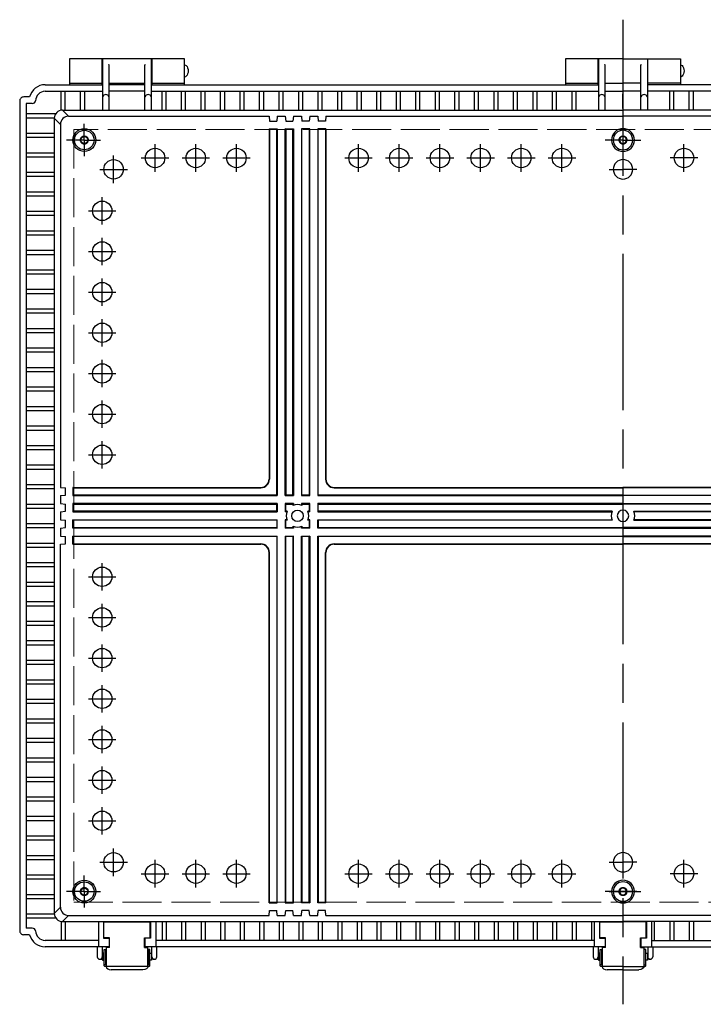
# Model space of a CAD drawing. Units: millimetres. Extents: x 0 to 6548, y 0 to 2240.
# Drawn here: x 2383 to 2803, y 639 to 1244 of the extents above; entities that cross this region are included whole.
import ezdxf

# ---------------------------------------------------------------- set-up
doc = ezdxf.new("R2010")
doc.units = ezdxf.units.MM
doc.header["$LTSCALE"] = 8
for name, pattern in [('AM_ISO02W050x2', [3.75, 3, -0.75]), ('AM_ISO08W050', [18, 12, -1.5, 3, -1.5]), ('AM_ISO08W050x2', [9, 6, -0.75, 1.5, -0.75])]:
    doc.linetypes.add(name, pattern=pattern)
for name, color, linetype, lineweight in [('AM_7', 4, 'AM_ISO08W050', 25), ('ﾄｯﾌﾟｶﾊﾞｰ', 7, 'Continuous', 25), ('ﾎﾞﾃﾞｨｰ', 2, 'Continuous', 25), ('ﾎﾞﾃﾞｨｰ0', 2, 'AM_ISO02W050x2', 13), ('ﾗｯﾁ', 3, 'Continuous', 25), ('ﾗｯﾁ金具', 6, 'Continuous', 25)]:
    doc.layers.add(name, color=color, linetype=linetype, lineweight=lineweight)

msp = doc.modelspace()

# ---------------------------------------------------------------- linework, layer by layer
at = {"layer": 'AM_7'}
for p, q in [((2753.226, 1243.902), (2753.226, 638.592)), ((2465.726, 1150.432), (2465.726, 1167.372)), ((2490.726, 1150.432), (2490.726, 1167.372)), ((2515.726, 1150.432), (2515.726, 1167.372)), ((2590.726, 1150.432), (2590.726, 1167.372)), ((2615.726, 1150.432), (2615.726, 1167.372)), ((2640.726, 1150.432), (2640.726, 1167.372)), ((2665.726, 1150.432), (2665.726, 1167.372)), ((2690.726, 1150.432), (2690.726, 1167.372)), ((2715.726, 1150.432), (2715.726, 1167.372)), ((2790.726, 1150.432), (2790.726, 1167.372)), ((2440.226, 1143.433), (2440.226, 1160.373)), ((2457.256, 1158.902), (2474.196, 1158.902)), ((2482.256, 1158.902), (2499.196, 1158.902)), ((2507.256, 1158.902), (2524.196, 1158.902)), ((2582.256, 1158.902), (2599.196, 1158.902)), ((2607.256, 1158.902), (2624.196, 1158.902)), ((2632.256, 1158.902), (2649.196, 1158.902)), ((2657.256, 1158.902), (2674.196, 1158.902)), ((2682.256, 1158.902), (2699.196, 1158.902)), ((2707.256, 1158.902), (2724.196, 1158.902)), ((2799.196, 1158.902), (2782.256, 1158.902)), ((2431.756, 1151.903), (2448.696, 1151.903)), ((2744.756, 1151.903), (2753.226, 1151.903)), ((2761.696, 1151.903), (2753.226, 1151.903)), ((2433.226, 1117.932), (2433.226, 1134.872)), ((2424.756, 1126.402), (2441.696, 1126.402)), ((2433.226, 1092.932), (2433.226, 1109.872)), ((2424.756, 1101.402), (2441.696, 1101.402)), ((2433.226, 1067.932), (2433.226, 1084.872)), ((2424.756, 1076.402), (2441.696, 1076.402)), ((2433.226, 1042.932), (2433.226, 1059.872)), ((2424.756, 1051.402), (2441.696, 1051.402)), ((2433.226, 1017.933), (2433.226, 1034.872)), ((2424.756, 1026.402), (2441.696, 1026.402)), ((2433.226, 992.932), (2433.226, 1009.872)), ((2424.756, 1001.402), (2441.696, 1001.402)), ((2433.226, 967.932), (2433.226, 984.872)), ((2424.756, 976.402), (2441.696, 976.402)), ((2433.226, 892.933), (2433.226, 909.873)), ((2424.756, 901.403), (2441.696, 901.403)), ((2433.226, 867.933), (2433.226, 884.873)), ((2424.756, 876.403), (2441.696, 876.403)), ((2433.226, 842.933), (2433.226, 859.873)), ((2424.756, 851.403), (2441.696, 851.403)), ((2433.226, 817.933), (2433.226, 834.873)), ((2424.756, 826.403), (2441.696, 826.403)), ((2433.226, 792.932), (2433.226, 809.873)), ((2424.756, 801.402), (2441.696, 801.402)), ((2433.226, 767.932), (2433.226, 784.873)), ((2424.756, 776.402), (2441.696, 776.402)), ((2433.226, 742.932), (2433.226, 759.873)), ((2424.756, 751.402), (2441.696, 751.402)), ((2440.226, 717.433), (2440.226, 734.373)), ((2465.726, 710.433), (2465.726, 727.373)), ((2490.726, 710.433), (2490.726, 727.373)), ((2515.726, 710.433), (2515.726, 727.373)), ((2590.726, 710.433), (2590.726, 727.373)), ((2615.726, 710.433), (2615.726, 727.373)), ((2640.726, 710.433), (2640.726, 727.373)), ((2665.726, 710.433), (2665.726, 727.373)), ((2690.726, 710.433), (2690.726, 727.373)), ((2715.726, 710.433), (2715.726, 727.373)), ((2790.726, 710.433), (2790.726, 727.373)), ((2431.756, 725.903), (2448.696, 725.903)), ((2744.756, 725.903), (2753.226, 725.903)), ((2761.696, 725.903), (2753.226, 725.903)), ((2457.256, 718.902), (2474.196, 718.902)), ((2482.256, 718.902), (2499.196, 718.902)), ((2507.256, 718.902), (2524.196, 718.902)), ((2582.256, 718.902), (2599.196, 718.902)), ((2607.256, 718.902), (2624.196, 718.902)), ((2632.256, 718.902), (2649.196, 718.902)), ((2657.256, 718.902), (2674.196, 718.902)), ((2682.256, 718.902), (2699.196, 718.902)), ((2707.256, 718.902), (2724.196, 718.902)), ((2799.196, 718.902), (2782.256, 718.902)), ((2744.756, 707.903), (2753.226, 707.903)), ((2761.696, 707.903), (2753.226, 707.903))]:
    msp.add_line(p, q, dxfattribs=at)
at = {"layer": 'AM_7', "linetype": 'AM_ISO08W050x2'}
for p, q in [((2422.225, 1169.902), (2422.225, 1179.778)), ((2422.225, 1169.902), (2411.35, 1169.902)), ((2422.225, 1169.902), (2432.1, 1169.902)), ((2422.225, 1169.902), (2422.225, 1160.028)), ((2753.226, 1169.902), (2742.351, 1169.902)), ((2753.226, 1169.902), (2764.101, 1169.902)), ((2422.225, 707.903), (2422.225, 717.778)), ((2422.225, 707.903), (2411.35, 707.903)), ((2422.225, 707.903), (2432.1, 707.903)), ((2422.225, 707.903), (2422.225, 698.028)), ((2753.226, 707.903), (2742.351, 707.903)), ((2753.226, 707.903), (2764.101, 707.903))]:
    msp.add_line(p, q, dxfattribs=at)
at = {"layer": 'ﾄｯﾌﾟｶﾊﾞｰ'}
for p, q in [((2433.226, 1219.902), (2413.226, 1219.902)), ((2413.226, 1219.902), (2413.226, 1203.902)), ((2433.226, 1203.902), (2433.226, 1219.902)), ((2483.726, 1219.902), (2463.726, 1219.902)), ((2463.726, 1219.902), (2463.726, 1203.902)), ((2483.726, 1203.902), (2483.726, 1219.902)), ((2737.976, 1219.902), (2717.976, 1219.902)), ((2717.976, 1219.902), (2717.976, 1203.902)), ((2737.976, 1203.902), (2737.976, 1219.902)), ((2768.476, 1203.902), (2768.476, 1219.902)), ((2768.476, 1219.902), (2788.476, 1219.902)), ((2788.476, 1219.902), (2788.476, 1203.902)), ((2413.226, 1204.902), (2433.226, 1204.902)), ((2463.726, 1204.902), (2483.726, 1204.902)), ((2717.976, 1204.902), (2737.976, 1204.902)), ((2788.476, 1204.902), (2768.476, 1204.902))]:
    msp.add_line(p, q, dxfattribs=at)
at = {"layer": 'ﾎﾞﾃﾞｨｰ'}
for p, q in [((2463.476, 1219.902), (2433.476, 1219.902)), ((2433.476, 1219.902), (2433.476, 1188.325)), ((2463.476, 1188.325), (2463.476, 1219.902)), ((2753.226, 1219.902), (2738.226, 1219.902)), ((2738.226, 1219.902), (2738.226, 1188.325)), ((2753.226, 1219.902), (2768.226, 1219.902)), ((2768.226, 1219.902), (2768.226, 1188.325)), ((2433.476, 1214.902), (2433.226, 1214.902)), ((2437.378, 1216.199), (2437.276, 1216.338)), ((2437.476, 1188.325), (2437.476, 1215.902)), ((2459.476, 1188.325), (2459.476, 1215.902)), ((2459.573, 1216.199), (2459.676, 1216.338)), ((2463.726, 1214.902), (2463.476, 1214.902)), ((2738.226, 1214.902), (2737.976, 1214.902)), ((2742.128, 1216.199), (2742.026, 1216.338)), ((2742.226, 1188.325), (2742.226, 1215.902)), ((2764.226, 1188.325), (2764.226, 1215.902)), ((2764.323, 1216.199), (2764.426, 1216.338)), ((2768.226, 1214.902), (2768.476, 1214.902)), ((2433.476, 1209.902), (2433.226, 1209.902)), ((2437.476, 1204.902), (2459.476, 1204.902)), ((2463.726, 1209.902), (2463.476, 1209.902)), ((2738.226, 1209.902), (2737.976, 1209.902)), ((2742.226, 1204.902), (2753.226, 1204.902)), ((2764.226, 1204.902), (2753.226, 1204.902)), ((2768.226, 1209.902), (2768.476, 1209.902)), ((2398.226, 1203.902), (2433.476, 1203.902)), ((2398.226, 1199.902), (2433.476, 1199.902)), ((2407.976, 1188.256), (2407.976, 1199.902)), ((2410.476, 1188.325), (2410.476, 1199.902)), ((2419.976, 1188.325), (2419.976, 1199.902)), ((2422.476, 1188.325), (2422.476, 1199.902)), ((2459.476, 1203.902), (2437.476, 1203.902)), ((2459.476, 1199.902), (2437.476, 1199.902)), ((2463.476, 1203.902), (2738.226, 1203.902)), ((2463.476, 1199.902), (2738.226, 1199.902)), ((2469.976, 1188.325), (2469.976, 1199.902)), ((2472.476, 1188.325), (2472.476, 1199.902)), ((2481.976, 1188.325), (2481.976, 1199.902)), ((2484.476, 1188.325), (2484.476, 1199.902)), ((2493.976, 1188.325), (2493.976, 1199.902)), ((2496.476, 1188.325), (2496.476, 1199.902)), ((2505.976, 1188.325), (2505.976, 1199.902)), ((2508.476, 1188.325), (2508.476, 1199.902)), ((2517.976, 1188.325), (2517.976, 1199.902)), ((2520.476, 1188.325), (2520.476, 1199.902)), ((2529.976, 1188.325), (2529.976, 1199.902)), ((2532.476, 1188.325), (2532.476, 1199.902)), ((2541.976, 1188.325), (2541.976, 1199.902)), ((2544.476, 1188.325), (2544.476, 1199.902)), ((2553.976, 1188.325), (2553.976, 1199.902)), ((2556.476, 1188.325), (2556.476, 1199.902)), ((2565.976, 1188.325), (2565.976, 1199.902)), ((2568.476, 1188.325), (2568.476, 1199.902)), ((2577.976, 1188.325), (2577.976, 1199.902)), ((2580.476, 1188.325), (2580.476, 1199.902)), ((2589.976, 1188.325), (2589.976, 1199.902)), ((2592.476, 1188.325), (2592.476, 1199.902)), ((2601.976, 1188.325), (2601.976, 1199.902)), ((2604.476, 1188.325), (2604.476, 1199.902)), ((2613.976, 1188.325), (2613.976, 1199.902)), ((2616.476, 1188.325), (2616.476, 1199.902)), ((2625.976, 1188.325), (2625.976, 1199.902)), ((2628.476, 1188.325), (2628.476, 1199.902)), ((2637.976, 1188.325), (2637.976, 1199.902)), ((2640.476, 1188.325), (2640.476, 1199.902)), ((2649.976, 1188.325), (2649.976, 1199.902)), ((2652.476, 1188.325), (2652.476, 1199.902)), ((2661.976, 1188.325), (2661.976, 1199.902)), ((2664.476, 1188.325), (2664.476, 1199.902)), ((2673.976, 1188.325), (2673.976, 1199.902)), ((2676.476, 1188.325), (2676.476, 1199.902)), ((2685.976, 1188.325), (2685.976, 1199.902)), ((2688.476, 1188.325), (2688.476, 1199.902)), ((2697.976, 1188.325), (2697.976, 1199.902)), ((2700.476, 1188.325), (2700.476, 1199.902)), ((2709.976, 1188.325), (2709.976, 1199.902)), ((2712.476, 1188.325), (2712.476, 1199.902)), ((2721.976, 1188.325), (2721.976, 1199.902)), ((2724.476, 1188.325), (2724.476, 1199.902)), ((2742.226, 1199.902), (2753.226, 1199.902)), ((2764.226, 1199.902), (2753.226, 1199.902)), ((3042.976, 1203.902), (2768.226, 1203.902)), ((3042.976, 1199.902), (2768.226, 1199.902)), ((2781.976, 1188.325), (2781.976, 1199.902)), ((2784.476, 1188.325), (2784.476, 1199.902)), ((2793.976, 1188.325), (2793.976, 1199.902)), ((2796.476, 1188.325), (2796.476, 1199.902)), ((2382.526, 1193.902), (2382.526, 683.903)), ((2388.543, 1196.402), (2385.026, 1196.402)), ((2753.226, 1189.402), (2753.226, 1198.402)), ((2753.226, 1189.402), (2753.226, 1198.402)), ((2386.526, 1192.402), (2386.526, 685.403)), ((2390.253, 1192.402), (2386.526, 1192.402)), ((2408.804, 1188.325), (2753.226, 1188.325)), ((2412.565, 1184.563), (2408.804, 1188.325)), ((3097.648, 1188.325), (2753.226, 1188.325)), ((2386.526, 1186.152), (2404.68, 1186.152)), ((2386.526, 1183.652), (2403.815, 1183.652)), ((2407.565, 1179.563), (2403.804, 1183.325)), ((2403.804, 1183.325), (2403.804, 694.48)), ((2412.565, 1184.563), (2535.726, 1184.563)), ((2535.726, 1184.563), (2535.988, 1181.563)), ((2535.988, 1181.563), (2540.463, 1181.563)), ((2540.726, 1184.563), (2540.463, 1181.563)), ((2540.726, 1184.563), (2545.726, 1184.563)), ((2545.726, 1184.563), (2545.988, 1181.563)), ((2545.988, 1181.563), (2550.463, 1181.563)), ((2550.726, 1184.563), (2550.463, 1181.563)), ((2550.726, 1184.563), (2555.726, 1184.563)), ((2555.726, 1184.563), (2555.988, 1181.563)), ((2560.463, 1181.563), (2555.988, 1181.563)), ((2560.726, 1184.563), (2560.463, 1181.563)), ((2560.726, 1184.563), (2565.726, 1184.563)), ((2565.726, 1184.563), (2565.988, 1181.563)), ((2570.463, 1181.563), (2565.988, 1181.563)), ((2570.726, 1184.563), (2570.463, 1181.563)), ((2570.726, 1184.563), (2753.226, 1184.563)), ((2750.726, 1184.563), (2753.226, 1184.563)), ((2751.721, 1184.563), (2753.226, 1184.563)), ((2935.726, 1184.563), (2753.226, 1184.563)), ((2754.731, 1184.563), (2753.226, 1184.563)), ((2755.726, 1184.563), (2753.226, 1184.563)), ((2407.565, 1179.563), (2407.565, 956.402)), ((2535.726, 1176.903), (2540.726, 1176.903)), ((2535.988, 1176.639), (2535.726, 1176.903)), ((2535.726, 1176.903), (2535.726, 961.402)), ((2535.988, 1176.639), (2540.463, 1176.639)), ((2535.988, 1176.639), (2535.988, 961.4)), ((2540.463, 1176.639), (2540.726, 1176.903)), ((2540.463, 951.665), (2540.463, 1176.639)), ((2540.726, 1176.903), (2540.726, 951.402)), ((2545.988, 1176.639), (2545.726, 1176.903)), ((2545.726, 951.402), (2545.726, 1176.903)), ((2545.726, 1176.903), (2550.726, 1176.903)), ((2545.988, 1176.639), (2545.988, 951.665)), ((2545.988, 1176.639), (2550.463, 1176.639)), ((2550.463, 1176.639), (2550.726, 1176.903)), ((2550.463, 951.665), (2550.463, 1176.639)), ((2550.726, 1176.903), (2550.726, 951.402)), ((2555.988, 1176.639), (2555.726, 1176.903)), ((2560.726, 1176.903), (2555.726, 1176.903)), ((2555.726, 1176.903), (2555.726, 951.402)), ((2560.463, 1176.639), (2555.988, 1176.639)), ((2555.988, 951.665), (2555.988, 1176.639)), ((2560.463, 1176.639), (2560.726, 1176.903)), ((2560.463, 1176.639), (2560.463, 951.665)), ((2560.726, 951.402), (2560.726, 1176.903)), ((2570.726, 1176.903), (2565.726, 1176.903)), ((2565.988, 1176.639), (2565.726, 1176.903)), ((2565.726, 1176.903), (2565.726, 951.402)), ((2570.463, 1176.639), (2565.988, 1176.639)), ((2565.988, 951.665), (2565.988, 1176.639)), ((2570.463, 1176.639), (2570.726, 1176.903)), ((2570.463, 1176.639), (2570.463, 961.4)), ((2570.726, 1176.903), (2570.726, 961.402)), ((2386.526, 1174.152), (2403.804, 1174.152)), ((2386.526, 1171.652), (2403.804, 1171.652)), ((2386.526, 1162.152), (2403.804, 1162.152)), ((2386.526, 1159.652), (2403.804, 1159.652)), ((2386.526, 1150.152), (2403.804, 1150.152)), ((2386.526, 1147.652), (2403.804, 1147.652)), ((2386.526, 1138.152), (2403.804, 1138.152)), ((2386.526, 1135.652), (2403.804, 1135.652)), ((2386.526, 1126.152), (2403.804, 1126.152)), ((2386.526, 1123.652), (2403.804, 1123.652)), ((2386.526, 1114.152), (2403.804, 1114.152)), ((2386.526, 1111.652), (2403.804, 1111.652)), ((2386.526, 1102.152), (2403.804, 1102.152)), ((2386.526, 1099.652), (2403.804, 1099.652)), ((2386.526, 1090.152), (2403.804, 1090.152)), ((2386.526, 1087.652), (2403.804, 1087.652)), ((2386.526, 1078.152), (2403.804, 1078.152)), ((2386.526, 1075.652), (2403.804, 1075.652)), ((2386.526, 1066.152), (2403.804, 1066.152)), ((2386.526, 1063.652), (2403.804, 1063.652)), ((2386.526, 1054.152), (2403.804, 1054.152)), ((2386.526, 1051.652), (2403.804, 1051.652)), ((2386.526, 1042.152), (2403.804, 1042.152)), ((2386.526, 1039.652), (2403.804, 1039.652)), ((2386.526, 1030.152), (2403.804, 1030.152)), ((2386.526, 1027.652), (2403.804, 1027.652)), ((2386.526, 1018.152), (2403.804, 1018.152)), ((2386.526, 1015.652), (2403.804, 1015.652)), ((2386.526, 1006.152), (2403.804, 1006.152)), ((2386.526, 1003.652), (2403.804, 1003.652)), ((2386.526, 994.152), (2403.804, 994.152)), ((2386.526, 991.652), (2403.804, 991.652)), ((2386.526, 982.152), (2403.804, 982.152)), ((2386.526, 979.652), (2403.804, 979.652)), ((2386.526, 970.152), (2403.804, 970.152)), ((2386.526, 967.652), (2403.804, 967.652)), ((2386.526, 958.152), (2403.804, 958.152)), ((2407.565, 956.402), (2410.566, 956.14)), ((2415.226, 956.402), (2530.726, 956.402)), ((2415.49, 956.14), (2415.226, 956.402)), ((2415.226, 956.402), (2415.226, 951.402)), ((2575.726, 956.402), (2753.226, 956.402)), ((2930.726, 956.402), (2753.226, 956.402)), ((2386.526, 955.652), (2403.804, 955.652)), ((2407.565, 951.402), (2410.566, 951.665)), ((2407.565, 951.402), (2407.565, 946.402)), ((2410.566, 951.665), (2410.566, 956.14)), ((2415.49, 951.665), (2415.226, 951.402)), ((2415.226, 951.402), (2540.726, 951.402)), ((2415.49, 956.14), (2530.728, 956.14)), ((2415.49, 956.14), (2415.49, 951.665)), ((2540.463, 951.665), (2415.49, 951.665)), ((2540.463, 951.665), (2540.726, 951.402)), ((2545.988, 951.665), (2545.726, 951.402)), ((2545.726, 951.402), (2550.726, 951.402)), ((2550.463, 951.665), (2545.988, 951.665)), ((2550.463, 951.665), (2550.726, 951.402)), ((2555.988, 951.665), (2555.726, 951.402)), ((2555.726, 951.402), (2560.726, 951.402)), ((2560.463, 951.665), (2555.988, 951.665)), ((2560.726, 951.402), (2560.463, 951.665)), ((2565.988, 951.665), (2565.726, 951.402)), ((2565.726, 951.402), (2753.226, 951.402)), ((2753.226, 951.665), (2565.988, 951.665)), ((2575.723, 956.14), (2753.226, 956.14)), ((2930.728, 956.14), (2753.226, 956.14)), ((2753.226, 951.665), (2940.463, 951.665)), ((2940.726, 951.402), (2753.226, 951.402)), ((2386.526, 946.152), (2403.804, 946.152)), ((2407.565, 946.402), (2410.566, 946.14)), ((2410.566, 941.665), (2410.566, 946.14)), ((2540.726, 946.402), (2415.226, 946.402)), ((2415.226, 946.402), (2415.226, 941.402)), ((2415.49, 946.14), (2415.226, 946.402)), ((2415.49, 946.14), (2540.463, 946.14)), ((2415.49, 946.14), (2415.49, 941.665)), ((2540.726, 946.402), (2540.463, 946.14)), ((2540.463, 941.665), (2540.463, 946.14)), ((2540.726, 946.402), (2540.726, 941.402)), ((2550.726, 946.402), (2545.726, 946.402)), ((2545.726, 946.402), (2545.726, 941.402)), ((2545.988, 946.14), (2545.726, 946.402)), ((2545.988, 946.14), (2550.463, 946.14)), ((2545.988, 941.665), (2545.988, 946.14)), ((2550.463, 946.14), (2550.726, 946.402)), ((2550.463, 946.14), (2550.463, 945.28)), ((2550.726, 946.402), (2550.726, 945.387)), ((2560.726, 946.402), (2555.726, 946.402)), ((2555.726, 946.402), (2555.726, 945.387)), ((2555.726, 946.402), (2555.988, 946.14)), ((2555.988, 946.14), (2560.463, 946.14)), ((2555.988, 946.14), (2555.988, 945.28)), ((2560.726, 946.402), (2560.463, 946.14)), ((2560.463, 946.14), (2560.463, 941.665)), ((2560.726, 941.402), (2560.726, 946.402)), ((2753.226, 946.402), (2565.726, 946.402)), ((2565.726, 946.402), (2565.726, 941.402)), ((2565.988, 946.14), (2565.726, 946.402)), ((2565.988, 946.14), (2753.226, 946.14)), ((2565.988, 941.665), (2565.988, 946.14)), ((2753.226, 946.402), (2940.726, 946.402)), ((2940.463, 946.14), (2753.226, 946.14)), ((2386.526, 943.652), (2403.804, 943.652)), ((2407.565, 941.402), (2410.566, 941.665)), ((2407.565, 941.402), (2407.565, 936.403)), ((2415.49, 941.665), (2415.226, 941.402)), ((2415.226, 941.402), (2540.726, 941.402)), ((2540.463, 941.665), (2415.49, 941.665)), ((2540.463, 941.665), (2540.726, 941.402)), ((2545.988, 941.665), (2545.726, 941.402)), ((2546.741, 941.402), (2545.726, 941.402)), ((2546.848, 941.665), (2545.988, 941.665)), ((2560.463, 941.665), (2559.603, 941.665)), ((2560.726, 941.402), (2559.711, 941.402)), ((2560.463, 941.665), (2560.726, 941.402)), ((2565.988, 941.665), (2565.726, 941.402)), ((2565.726, 941.402), (2746.434, 941.402)), ((2746.536, 941.665), (2565.988, 941.665)), ((2759.915, 941.665), (2940.463, 941.665)), ((2940.726, 941.402), (2760.018, 941.402)), ((2386.526, 934.153), (2403.804, 934.153)), ((2407.565, 936.403), (2410.566, 936.14)), ((2410.566, 931.665), (2410.566, 936.14)), ((2415.226, 936.403), (2540.726, 936.403)), ((2415.226, 931.403), (2415.226, 936.403)), ((2415.49, 936.14), (2415.226, 936.403)), ((2540.463, 936.14), (2415.49, 936.14)), ((2415.49, 931.665), (2415.49, 936.14)), ((2540.726, 936.403), (2540.463, 936.14)), ((2540.463, 936.14), (2540.463, 931.665)), ((2540.726, 931.403), (2540.726, 936.403)), ((2545.726, 936.403), (2545.726, 931.403)), ((2546.741, 936.403), (2545.726, 936.403)), ((2545.988, 936.14), (2545.726, 936.403)), ((2545.988, 931.665), (2545.988, 936.14)), ((2546.848, 936.14), (2545.988, 936.14)), ((2550.463, 932.525), (2550.463, 931.665)), ((2550.726, 932.418), (2550.726, 931.403)), ((2555.726, 931.403), (2555.726, 932.418)), ((2555.988, 932.525), (2555.988, 931.665)), ((2560.463, 936.14), (2559.603, 936.14)), ((2560.726, 936.403), (2559.711, 936.403)), ((2560.726, 936.403), (2560.463, 936.14)), ((2560.463, 936.14), (2560.463, 931.665)), ((2560.726, 931.403), (2560.726, 936.403)), ((2565.726, 936.403), (2746.434, 936.403)), ((2565.726, 931.403), (2565.726, 936.403)), ((2565.988, 936.14), (2565.726, 936.403)), ((2746.536, 936.14), (2565.988, 936.14)), ((2565.988, 936.14), (2565.988, 931.665)), ((2759.915, 936.14), (2940.463, 936.14)), ((2940.726, 936.403), (2760.018, 936.403)), ((2386.526, 931.653), (2403.804, 931.653)), ((2407.565, 931.403), (2410.566, 931.665)), ((2407.565, 931.403), (2407.565, 926.403)), ((2407.565, 926.403), (2410.566, 926.14)), ((2410.566, 921.665), (2410.566, 926.14)), ((2415.49, 931.665), (2415.226, 931.403)), ((2540.726, 931.403), (2415.226, 931.403)), ((2415.226, 926.403), (2540.726, 926.403)), ((2415.49, 926.14), (2415.226, 926.403)), ((2415.226, 921.403), (2415.226, 926.403)), ((2415.49, 931.665), (2540.463, 931.665)), ((2540.463, 926.14), (2415.49, 926.14)), ((2415.49, 921.665), (2415.49, 926.14)), ((2540.463, 931.665), (2540.726, 931.403)), ((2540.726, 926.403), (2540.463, 926.14)), ((2540.463, 926.14), (2540.463, 701.166)), ((2540.726, 700.903), (2540.726, 926.403)), ((2545.726, 931.403), (2545.988, 931.665)), ((2550.726, 931.403), (2545.726, 931.403)), ((2545.726, 926.403), (2545.726, 700.903)), ((2545.726, 926.403), (2550.726, 926.403)), ((2545.726, 926.403), (2545.988, 926.14)), ((2545.988, 931.665), (2550.463, 931.665)), ((2545.988, 701.166), (2545.988, 926.14)), ((2550.463, 926.14), (2545.988, 926.14)), ((2550.463, 931.665), (2550.726, 931.403)), ((2550.726, 926.403), (2550.463, 926.14)), ((2550.463, 926.14), (2550.463, 701.166)), ((2550.726, 700.903), (2550.726, 926.403)), ((2555.988, 931.665), (2555.726, 931.403)), ((2560.726, 931.403), (2555.726, 931.403)), ((2555.726, 700.903), (2555.726, 926.403)), ((2555.726, 926.403), (2560.726, 926.403)), ((2555.726, 926.403), (2555.988, 926.14)), ((2555.988, 931.665), (2560.463, 931.665)), ((2555.988, 926.14), (2555.988, 701.166)), ((2560.463, 926.14), (2555.988, 926.14)), ((2560.726, 931.403), (2560.463, 931.665)), ((2560.726, 926.403), (2560.463, 926.14)), ((2560.463, 701.166), (2560.463, 926.14)), ((2560.726, 926.403), (2560.726, 700.903)), ((2565.988, 931.665), (2565.726, 931.403)), ((2753.226, 931.403), (2565.726, 931.403)), ((2565.726, 700.903), (2565.726, 926.403)), ((2565.726, 926.403), (2753.226, 926.403)), ((2565.726, 926.403), (2565.988, 926.14)), ((2565.988, 931.665), (2753.226, 931.665)), ((2565.988, 926.14), (2565.988, 701.166)), ((2753.226, 926.14), (2565.988, 926.14)), ((2940.463, 931.665), (2753.226, 931.665)), ((2753.226, 931.403), (2940.726, 931.403)), ((2940.726, 926.403), (2753.226, 926.403)), ((2753.226, 926.14), (2940.463, 926.14)), ((2386.526, 922.153), (2403.804, 922.153)), ((2407.565, 921.403), (2410.566, 921.665)), ((2407.565, 698.242), (2407.565, 921.403)), ((2415.49, 921.665), (2415.226, 921.403)), ((2415.226, 921.403), (2530.726, 921.403)), ((2415.49, 921.665), (2530.728, 921.665)), ((2575.723, 921.665), (2753.226, 921.665)), ((2575.726, 921.403), (2753.226, 921.403)), ((2930.728, 921.665), (2753.226, 921.665)), ((2930.726, 921.403), (2753.226, 921.403)), ((2386.526, 919.653), (2403.804, 919.653)), ((2535.726, 700.903), (2535.726, 916.403)), ((2535.988, 701.166), (2535.988, 916.405)), ((2570.463, 701.166), (2570.463, 916.405)), ((2570.726, 700.903), (2570.726, 916.403)), ((2386.526, 910.153), (2403.804, 910.153)), ((2386.526, 907.653), (2403.804, 907.653)), ((2386.526, 898.153), (2403.804, 898.153)), ((2386.526, 895.653), (2403.804, 895.653)), ((2386.526, 886.153), (2403.804, 886.153)), ((2386.526, 883.653), (2403.804, 883.653)), ((2386.526, 874.153), (2403.804, 874.153)), ((2386.526, 871.653), (2403.804, 871.653)), ((2386.526, 862.153), (2403.804, 862.153)), ((2386.526, 859.653), (2403.804, 859.653)), ((2386.526, 850.153), (2403.804, 850.153)), ((2386.526, 847.653), (2403.804, 847.653)), ((2386.526, 838.153), (2403.804, 838.153)), ((2386.526, 835.653), (2403.804, 835.653)), ((2386.526, 826.153), (2403.804, 826.153)), ((2386.526, 823.653), (2403.804, 823.653)), ((2386.526, 814.153), (2403.804, 814.153)), ((2386.526, 811.653), (2403.804, 811.653)), ((2386.526, 802.153), (2403.804, 802.153)), ((2386.526, 799.653), (2403.804, 799.653)), ((2386.526, 790.153), (2403.804, 790.153)), ((2386.526, 787.653), (2403.804, 787.653)), ((2386.526, 778.153), (2403.804, 778.153)), ((2386.526, 775.653), (2403.804, 775.653)), ((2386.526, 766.153), (2403.804, 766.153)), ((2386.526, 763.653), (2403.804, 763.653)), ((2386.526, 754.153), (2403.804, 754.153)), ((2386.526, 751.653), (2403.804, 751.653)), ((2386.526, 742.153), (2403.804, 742.153)), ((2386.526, 739.653), (2403.804, 739.653)), ((2386.526, 730.153), (2403.804, 730.153)), ((2386.526, 727.653), (2403.804, 727.653)), ((2386.526, 718.153), (2403.804, 718.153)), ((2386.526, 715.653), (2403.804, 715.653)), ((2386.526, 706.153), (2403.804, 706.153)), ((2386.526, 703.653), (2403.804, 703.653)), ((2407.565, 698.242), (2403.804, 694.48)), ((2535.988, 701.166), (2535.726, 700.903)), ((2535.726, 700.903), (2540.726, 700.903)), ((2535.726, 693.242), (2535.988, 696.242)), ((2535.988, 701.166), (2540.463, 701.166)), ((2535.988, 696.242), (2540.463, 696.242)), ((2540.463, 701.166), (2540.726, 700.903)), ((2540.726, 693.242), (2540.463, 696.242)), ((2545.988, 701.166), (2545.726, 700.903)), ((2545.726, 700.903), (2550.726, 700.903)), ((2545.726, 693.242), (2545.988, 696.242)), ((2545.988, 701.166), (2550.463, 701.166)), ((2545.988, 696.242), (2550.463, 696.242)), ((2550.463, 701.166), (2550.726, 700.903)), ((2550.726, 693.242), (2550.463, 696.242)), ((2555.988, 701.166), (2555.726, 700.903)), ((2560.726, 700.903), (2555.726, 700.903)), ((2555.726, 693.242), (2555.988, 696.242)), ((2560.463, 701.166), (2555.988, 701.166)), ((2560.463, 696.242), (2555.988, 696.242)), ((2560.463, 701.166), (2560.726, 700.903)), ((2560.726, 693.242), (2560.463, 696.242)), ((2565.988, 701.166), (2565.726, 700.903)), ((2570.726, 700.903), (2565.726, 700.903)), ((2565.726, 693.242), (2565.988, 696.242)), ((2570.463, 701.166), (2565.988, 701.166)), ((2570.463, 696.242), (2565.988, 696.242)), ((2570.463, 701.166), (2570.726, 700.903)), ((2570.726, 693.242), (2570.463, 696.242)), ((2386.526, 694.153), (2403.815, 694.153)), ((2386.526, 691.653), (2404.68, 691.653)), ((2412.565, 693.242), (2408.804, 689.48)), ((2412.565, 693.242), (2535.726, 693.242)), ((2540.726, 693.242), (2545.726, 693.242)), ((2550.726, 693.242), (2555.726, 693.242)), ((2560.726, 693.242), (2565.726, 693.242)), ((2570.726, 693.242), (2753.226, 693.242)), ((2935.726, 693.242), (2753.226, 693.242)), ((2390.253, 685.403), (2386.526, 685.403)), ((2407.976, 689.549), (2407.976, 677.903)), ((2408.804, 689.48), (2753.226, 689.48)), ((2410.476, 689.48), (2410.476, 677.903)), ((2430.876, 689.48), (2430.876, 673.903)), ((2433.976, 689.48), (2433.976, 679.258)), ((2462.976, 689.48), (2462.976, 679.258)), ((2466.076, 689.48), (2466.076, 673.903)), ((2469.976, 689.48), (2469.976, 677.903)), ((2472.476, 689.48), (2472.476, 677.903)), ((2481.976, 689.48), (2481.976, 677.903)), ((2484.476, 689.48), (2484.476, 677.903)), ((2493.976, 689.48), (2493.976, 677.903)), ((2496.476, 689.48), (2496.476, 677.903)), ((2505.976, 689.48), (2505.976, 677.903)), ((2508.476, 689.48), (2508.476, 677.903)), ((2517.976, 689.48), (2517.976, 677.903)), ((2520.476, 689.48), (2520.476, 677.903)), ((2529.976, 689.48), (2529.976, 677.903)), ((2532.476, 689.48), (2532.476, 677.903)), ((2541.976, 689.48), (2541.976, 677.903)), ((2544.476, 689.48), (2544.476, 677.903)), ((2553.976, 689.48), (2553.976, 677.903)), ((2556.476, 689.48), (2556.476, 677.903)), ((2565.976, 689.48), (2565.976, 677.903)), ((2568.476, 689.48), (2568.476, 677.903)), ((2577.976, 689.48), (2577.976, 677.903)), ((2580.476, 689.48), (2580.476, 677.903)), ((2589.976, 689.48), (2589.976, 677.903)), ((2592.476, 689.48), (2592.476, 677.903)), ((2601.976, 689.48), (2601.976, 677.903)), ((2604.476, 689.48), (2604.476, 677.903)), ((2613.976, 689.48), (2613.976, 677.903)), ((2616.476, 689.48), (2616.476, 677.903)), ((2625.976, 689.48), (2625.976, 677.903)), ((2628.476, 689.48), (2628.476, 677.903)), ((2637.976, 689.48), (2637.976, 677.903)), ((2640.476, 689.48), (2640.476, 677.903)), ((2649.976, 689.48), (2649.976, 677.903)), ((2652.476, 689.48), (2652.476, 677.903)), ((2661.976, 689.48), (2661.976, 677.903)), ((2664.476, 689.48), (2664.476, 677.903)), ((2673.976, 689.48), (2673.976, 677.903)), ((2676.476, 689.48), (2676.476, 677.903)), ((2685.976, 689.48), (2685.976, 677.903)), ((2688.476, 689.48), (2688.476, 677.903)), ((2697.976, 689.48), (2697.976, 677.903)), ((2700.476, 689.48), (2700.476, 677.903)), ((2709.976, 689.48), (2709.976, 677.903)), ((2712.476, 689.48), (2712.476, 677.903)), ((2721.976, 689.48), (2721.976, 677.903)), ((2724.476, 689.48), (2724.476, 677.903)), ((2733.976, 689.48), (2733.976, 677.903)), ((2735.626, 689.48), (2735.626, 673.903)), ((2738.726, 689.48), (2738.726, 679.258)), ((3097.648, 689.48), (2753.226, 689.48)), ((2767.726, 689.48), (2767.726, 679.258)), ((2770.826, 689.48), (2770.826, 673.903)), ((2772.476, 689.48), (2772.476, 677.903)), ((2781.976, 689.48), (2781.976, 677.903)), ((2784.476, 689.48), (2784.476, 677.903)), ((2793.976, 689.48), (2793.976, 677.903)), ((2796.476, 689.48), (2796.476, 677.903)), ((2388.543, 681.403), (2385.026, 681.403)), ((2433.976, 679.258), (2437.476, 679.258)), ((2437.476, 679.258), (2437.476, 673.903)), ((2462.976, 679.258), (2459.476, 679.258)), ((2459.476, 679.258), (2459.476, 673.903)), ((2738.726, 679.258), (2742.226, 679.258)), ((2742.226, 679.258), (2742.226, 673.903)), ((2767.726, 679.258), (2764.226, 679.258)), ((2764.226, 679.258), (2764.226, 673.903)), ((2430.876, 677.903), (2398.226, 677.903)), ((2437.476, 673.903), (2398.226, 673.903)), ((2742.226, 673.903), (2459.476, 673.903)), ((2735.626, 677.903), (2466.076, 677.903)), ((2764.226, 673.903), (3046.976, 673.903)), ((2770.826, 677.903), (3040.376, 677.903))]:
    msp.add_line(p, q, dxfattribs=at)
for centre, radius in [((2422.225, 1169.902), 7), ((2422.225, 1169.902), 6), ((2422.225, 1169.902), 2.15), ((2465.726, 1158.902), 5.97), ((2490.726, 1158.902), 5.97), ((2515.726, 1158.902), 5.97), ((2590.726, 1158.902), 5.97), ((2615.726, 1158.902), 5.97), ((2640.726, 1158.902), 5.97), ((2665.726, 1158.902), 5.97), ((2690.726, 1158.902), 5.97), ((2715.726, 1158.902), 5.97), ((2790.726, 1158.902), 5.97), ((2440.226, 1151.903), 5.97), ((2433.226, 1126.402), 5.97), ((2433.226, 1101.402), 5.97), ((2433.226, 1076.402), 5.97), ((2433.226, 1051.402), 5.97), ((2433.226, 1026.402), 5.97), ((2433.226, 1001.402), 5.97), ((2433.226, 976.402), 5.97), ((2553.226, 938.903), 3.5), ((2433.226, 901.403), 5.97), ((2433.226, 876.403), 5.97), ((2433.226, 851.403), 5.97), ((2433.226, 826.403), 5.97), ((2433.226, 801.402), 5.97), ((2433.226, 776.402), 5.97), ((2433.226, 751.402), 5.97), ((2440.226, 725.903), 5.97), ((2465.726, 718.902), 5.97), ((2490.726, 718.902), 5.97), ((2515.726, 718.902), 5.97), ((2590.726, 718.902), 5.97), ((2615.726, 718.902), 5.97), ((2640.726, 718.902), 5.97), ((2665.726, 718.902), 5.97), ((2690.726, 718.902), 5.97), ((2715.726, 718.902), 5.97), ((2790.726, 718.902), 5.97), ((2422.225, 707.903), 7), ((2422.225, 707.903), 6), ((2422.225, 707.903), 2.15)]:
    msp.add_circle(centre, radius, dxfattribs=at)
for centre, radius, start, end in [((2436.976, 1215.902), 0.5, 0, 36.412409), ((2459.976, 1215.902), 0.5, 143.587591, 180), ((2741.726, 1215.902), 0.5, 0, 36.412409), ((2764.726, 1215.902), 0.5, 143.587591, 180), ((2398.226, 1193.902), 10, 90, 165.522488), ((2398.226, 1193.902), 6, 90, 178.209061), ((2384.971, 1193.957), 2.446, 88.717098, 181.282902), ((2390.253, 1194.402), 2, 270, 351.01117), ((2435.476, 1195.732), 2.128, 19.969426, 160.030574), ((2461.476, 1195.732), 2.128, 19.969426, 160.030574), ((2740.226, 1195.732), 2.128, 19.969426, 160.030574), ((2766.226, 1195.732), 2.128, 19.969426, 160.030574), ((2408.804, 1183.325), 5, 90, 180), ((2412.565, 1179.563), 5, 90, 180), ((2753.226, 1169.902), 7, 90, 270), ((2753.226, 1169.902), 6, 90, 270), ((2753.226, 1169.902), 7, 270, 90), ((2753.226, 1169.902), 6, 270, 90), ((2753.226, 1169.902), 2.1, 90, 270), ((2753.226, 1169.902), 2.1, 270, 90), ((2753.226, 1151.903), 5.97, 90, 270), ((2753.226, 1151.903), 5.97, 270, 90), ((2530.726, 961.402), 5, 270, 0), ((2530.728, 961.4), 5.26, 270, 0), ((2575.723, 961.4), 5.26, 180, 270), ((2575.726, 961.402), 5, 180, 270), ((2553.226, 938.903), 6.95, 66.579444, 113.420556), ((2553.226, 938.903), 6.95, 156.579444, 203.420556), ((2553.226, 938.903), 6.95, 336.579444, 23.420556), ((2753.226, 938.903), 7.238, 157.561838, 202.438162), ((2753.226, 938.903), 3.5, 90, 270), ((2753.226, 938.903), 3.5, 270, 90), ((2753.226, 938.903), 7.238, 337.561838, 22.438162), ((2553.226, 938.903), 6.95, 246.579444, 293.420556), ((2530.726, 916.403), 5, 0, 90), ((2530.728, 916.405), 5.26, 0, 90), ((2575.723, 916.405), 5.26, 90, 180), ((2575.726, 916.403), 5, 90, 180), ((2753.226, 725.903), 5.97, 90, 270), ((2753.226, 725.903), 5.97, 270, 90), ((2753.226, 707.903), 7, 90, 270), ((2753.226, 707.903), 7, 270, 90), ((2753.226, 707.903), 6, 90, 270), ((2753.226, 707.903), 2.1, 90, 270), ((2753.226, 707.903), 6, 270, 90), ((2753.226, 707.903), 2.1, 270, 90), ((2412.565, 698.242), 5, 180, 270), ((2408.804, 694.48), 5, 180, 270), ((2390.253, 683.403), 2, 8.98883, 90), ((2384.971, 683.848), 2.446, 178.717098, 271.282902), ((2398.226, 683.903), 10, 194.477512, 270), ((2398.226, 683.903), 6, 181.790939, 270)]:
    msp.add_arc(centre, radius, start, end, dxfattribs=at)
at = {"layer": 'ﾎﾞﾃﾞｨｰ', "extrusion": (0, 0, -1)}
for centre in [(2483.726, 1212.402), (2788.476, 1212.402)]:
    msp.add_ellipse(centre, major_axis=(0, 3.75), ratio=0.6133333, start_param=0, end_param=3.1415927, dxfattribs=at)
at = {"layer": 'ﾎﾞﾃﾞｨｰ0'}
for p, q in [((3090.726, 1176.403), (2415.726, 1176.403)), ((2415.726, 1176.403), (2415.726, 701.403)), ((2415.726, 701.403), (3090.726, 701.403))]:
    msp.add_line(p, q, dxfattribs=at)
for centre in [(2422.225, 1169.902), (2422.225, 707.903)]:
    msp.add_circle(centre, 2.5, dxfattribs=at)
for centre, start, end in [((2753.226, 1169.902), 90, 270), ((2753.226, 1169.902), 270, 90), ((2753.226, 707.903), 90, 270), ((2753.226, 707.903), 270, 90)]:
    msp.add_arc(centre, 2.5, start, end, dxfattribs=at)
at = {"layer": 'ﾗｯﾁ'}
for p, q in [((2434.226, 679.508), (2434.226, 689.23)), ((2434.226, 689.23), (2462.726, 689.23)), ((2462.726, 679.508), (2462.726, 689.23)), ((2738.976, 679.508), (2738.976, 689.23)), ((2738.976, 689.23), (2753.226, 689.23)), ((2767.476, 689.23), (2753.226, 689.23)), ((2767.476, 679.508), (2767.476, 689.23)), ((2437.726, 679.508), (2434.226, 679.508)), ((2437.726, 673.611), (2437.726, 679.508)), ((2459.226, 673.611), (2459.226, 679.508)), ((2459.226, 679.508), (2462.726, 679.508)), ((2742.476, 679.508), (2738.976, 679.508)), ((2742.476, 673.611), (2742.476, 679.508)), ((2763.976, 673.611), (2763.976, 679.508)), ((2763.976, 679.508), (2767.476, 679.508)), ((2435.726, 673.903), (2435.726, 661.82)), ((2437.726, 673.611), (2435.726, 673.611)), ((2459.226, 673.611), (2461.226, 673.611)), ((2461.226, 661.82), (2461.226, 673.903)), ((2740.476, 673.903), (2740.476, 661.82)), ((2742.476, 673.611), (2740.476, 673.611)), ((2763.976, 673.611), (2765.976, 673.611)), ((2765.976, 673.903), (2765.976, 661.82)), ((2461.226, 661.82), (2435.726, 661.82)), ((2753.226, 661.82), (2740.476, 661.82)), ((2753.226, 661.82), (2765.976, 661.82))]:
    msp.add_line(p, q, dxfattribs=at)
at = {"layer": 'ﾗｯﾁ金具'}
for p, q in [((2430.226, 673.903), (2430.226, 667.82)), ((2433.226, 673.903), (2433.226, 667.82)), ((2434.476, 672.32), (2435.476, 672.32)), ((2434.476, 662.32), (2434.476, 672.32)), ((2435.476, 662.82), (2435.476, 672.32)), ((2461.476, 672.32), (2461.476, 662.82)), ((2462.476, 672.32), (2461.476, 672.32)), ((2462.476, 662.32), (2462.476, 672.32)), ((2463.726, 667.82), (2463.726, 673.903)), ((2466.726, 667.82), (2466.726, 673.903)), ((2734.976, 673.903), (2734.976, 667.82)), ((2737.976, 673.903), (2737.976, 667.82)), ((2739.226, 672.32), (2740.226, 672.32)), ((2739.226, 662.32), (2739.226, 672.32)), ((2740.226, 662.82), (2740.226, 672.32)), ((2766.226, 662.82), (2766.226, 672.32)), ((2767.226, 672.32), (2766.226, 672.32)), ((2767.226, 662.32), (2767.226, 672.32)), ((2768.476, 673.903), (2768.476, 667.82)), ((2771.476, 673.903), (2771.476, 667.82)), ((2431.726, 666.32), (2433.476, 666.32)), ((2433.226, 669.32), (2433.476, 669.32)), ((2433.476, 669.961), (2433.476, 665.761)), ((2434.476, 669.961), (2433.476, 669.961)), ((2435.476, 668.861), (2435.726, 668.861)), ((2435.476, 666.861), (2435.726, 666.861)), ((2461.476, 668.861), (2461.226, 668.861)), ((2461.476, 666.861), (2461.226, 666.861)), ((2462.476, 669.961), (2463.476, 669.961)), ((2463.476, 669.961), (2463.476, 665.761)), ((2463.726, 669.32), (2463.476, 669.32)), ((2465.226, 666.32), (2463.476, 666.32)), ((2736.476, 666.32), (2738.226, 666.32)), ((2737.976, 669.32), (2738.226, 669.32)), ((2738.226, 669.961), (2738.226, 665.761)), ((2739.226, 669.961), (2738.226, 669.961)), ((2740.226, 668.861), (2740.476, 668.861)), ((2740.226, 666.861), (2740.476, 666.861)), ((2766.226, 668.861), (2765.976, 668.861)), ((2766.226, 666.861), (2765.976, 666.861)), ((2767.226, 669.961), (2768.226, 669.961)), ((2768.226, 669.961), (2768.226, 665.761)), ((2768.476, 669.32), (2768.226, 669.32)), ((2769.976, 666.32), (2768.226, 666.32)), ((2433.476, 665.761), (2434.476, 665.761)), ((2435.726, 662.82), (2434.476, 662.82)), ((2461.976, 661.82), (2434.976, 661.82)), ((2458.226, 659.878), (2438.726, 659.878)), ((2462.476, 662.82), (2461.226, 662.82)), ((2463.476, 665.761), (2462.476, 665.761)), ((2738.226, 665.761), (2739.226, 665.761)), ((2740.476, 662.82), (2739.226, 662.82)), ((2753.226, 661.82), (2739.726, 661.82)), ((2753.226, 659.878), (2743.476, 659.878)), ((2753.226, 661.82), (2766.726, 661.82)), ((2753.226, 659.878), (2762.976, 659.878)), ((2765.976, 662.82), (2767.226, 662.82)), ((2768.226, 665.761), (2767.226, 665.761))]:
    msp.add_line(p, q, dxfattribs=at)
for centre, radius, start, end in [((2431.726, 667.82), 1.5, 180, 0), ((2465.226, 667.82), 1.5, 180, 0), ((2736.476, 667.82), 1.5, 180, 0), ((2769.976, 667.82), 1.5, 180, 0), ((2434.976, 662.32), 0.5, 180, 270), ((2461.976, 662.32), 0.5, 270, 0), ((2739.726, 662.32), 0.5, 180, 270), ((2766.726, 662.32), 0.5, 270, 0)]:
    msp.add_arc(centre, radius, start, end, dxfattribs=at)
for centre in [(2438.726, 661.82), (2743.476, 661.82)]:
    msp.add_ellipse(centre, major_axis=(3, 0), ratio=0.6473653, start_param=3.1415927, end_param=4.712389, dxfattribs=at)
at = {"layer": 'ﾗｯﾁ金具', "extrusion": (0, 0, -1)}
for centre in [(2458.226, 661.82), (2762.976, 661.82)]:
    msp.add_ellipse(centre, major_axis=(-3, 0), ratio=0.6473653, start_param=3.1415927, end_param=4.712389, dxfattribs=at)

doc.saveas('drawing.dxf')
